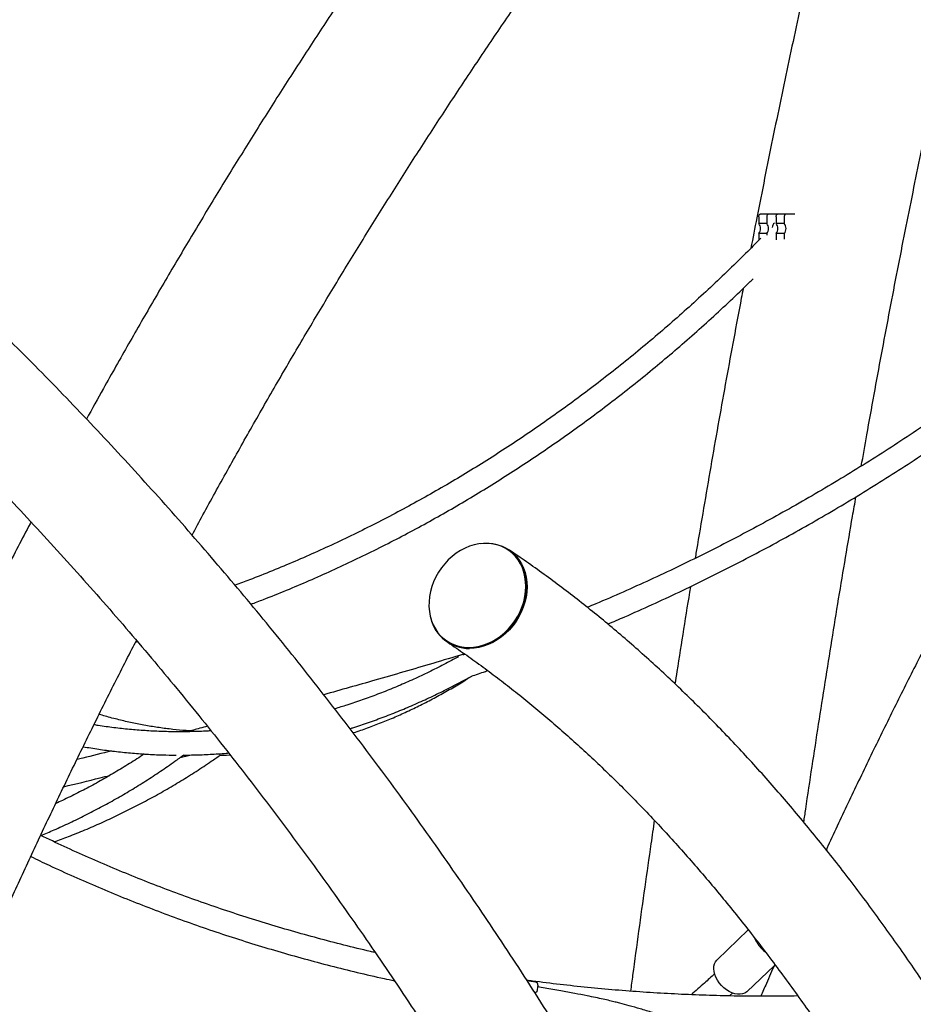
# Model space of a CAD drawing. Extents: x 0 to 2100, y 0 to 2970.
# Drawn here: x 1530 to 1591, y 2251 to 2318 of the extents above; entities that cross this region are included whole.
import ezdxf

# ---------------------------------------------------------------- set-up
doc = ezdxf.new("R2010")
doc.units = 0
doc.header["$LTSCALE"] = 100
doc.layers.get('0').update_dxf_attribs({"linetype": 'CONTINUOUS'})

msp = doc.modelspace()

# ---------------------------------------------------------------- linework, layer by layer
at = {"color": 7, "linetype": 'CONTINUOUS'}
for p, q in [((1581.001, 2305.144), (1581.557, 2305.144)), ((1581.557, 2305.144), (1582.194, 2305.144)), ((1582.194, 2305.144), (1582.751, 2305.144)), ((1582.751, 2305.144), (1583.361, 2305.144)), ((1580.879, 2304.944), (1580.879, 2304.491)), ((1581.436, 2304.491), (1580.879, 2304.491)), ((1581.436, 2304.944), (1581.436, 2304.491)), ((1582.073, 2304.944), (1582.073, 2304.491)), ((1582.629, 2304.491), (1582.073, 2304.491)), ((1582.629, 2304.944), (1582.629, 2304.491)), ((1581.436, 2303.798), (1580.879, 2303.798)), ((1580.879, 2303.798), (1580.879, 2303.344)), ((1581.436, 2303.798), (1581.436, 2303.691)), ((1582.629, 2303.798), (1582.073, 2303.798)), ((1582.073, 2303.798), (1582.073, 2303.361)), ((1582.629, 2303.798), (1582.629, 2303.417)), ((1563.734, 2282.096), (1563.687, 2282.128)), ((1563.808, 2282.095), (1563.756, 2282.129)), ((1538.164, 2275.804), (1538.291, 2275.839)), ((1559.501, 2275.88), (1559.548, 2275.849)), ((1559.526, 2275.816), (1559.568, 2275.788)), ((1560.714, 2274.996), (1560.604, 2274.958)), ((1541.209, 2267.89), (1541.886, 2268.066)), ((1580.167, 2256.078), (1578.022, 2254.037)), ((1580.091, 2251.864), (1581.934, 2253.618)), ((1564.991, 2252.621), (1565.588, 2252.513)), ((1565.729, 2252.285), (1565.671, 2251.837)), ((1578.868, 2251.556), (1579.094, 2251.764))]:
    msp.add_line(p, q, dxfattribs=at)
at = {"color": 7, "linetype": 'CONTINUOUS', "flags": 128}
for points in [[(1580.879, 2304.944), (1580.882, 2304.983), (1580.889, 2305.021), (1580.9, 2305.055), (1580.915, 2305.086), (1580.933, 2305.111), (1580.954, 2305.129), (1580.977, 2305.14), (1581.001, 2305.144)], [(1581.557, 2305.144), (1581.534, 2305.14), (1581.511, 2305.129), (1581.49, 2305.111), (1581.472, 2305.086), (1581.457, 2305.055), (1581.445, 2305.021), (1581.439, 2304.983), (1581.436, 2304.944)], [(1582.073, 2304.944), (1582.075, 2304.983), (1582.082, 2305.021), (1582.093, 2305.055), (1582.108, 2305.086), (1582.126, 2305.111), (1582.147, 2305.129), (1582.17, 2305.14), (1582.194, 2305.144)], [(1582.751, 2305.144), (1582.727, 2305.14), (1582.704, 2305.129), (1582.683, 2305.111), (1582.665, 2305.086), (1582.65, 2305.055), (1582.639, 2305.021), (1582.632, 2304.983), (1582.629, 2304.944)], [(1561.01, 2275.435), (1561.328, 2275.451), (1561.649, 2275.501), (1561.969, 2275.584), (1562.286, 2275.698), (1562.596, 2275.844), (1562.897, 2276.018), (1563.185, 2276.221), (1563.459, 2276.45), (1563.716, 2276.702), (1563.952, 2276.976), (1564.167, 2277.269), (1564.357, 2277.579), (1564.522, 2277.901), (1564.66, 2278.234), (1564.768, 2278.574), (1564.848, 2278.918), (1564.896, 2279.263), (1564.914, 2279.605), (1564.901, 2279.942), (1564.857, 2280.27), (1564.783, 2280.586), (1564.679, 2280.887), (1564.546, 2281.171), (1564.385, 2281.435), (1564.199, 2281.676), (1563.988, 2281.892), (1563.755, 2282.081), (1563.501, 2282.241), (1563.23, 2282.371), (1562.943, 2282.47), (1562.644, 2282.536), (1562.335, 2282.569), (1562.02, 2282.569), (1561.7, 2282.536), (1561.379, 2282.47), (1561.06, 2282.371), (1560.746, 2282.241), (1560.44, 2282.081), (1560.145, 2281.892), (1559.864, 2281.676), (1559.598, 2281.435), (1559.351, 2281.171), (1559.126, 2280.887), (1558.923, 2280.586), (1558.745, 2280.27), (1558.594, 2279.942), (1558.47, 2279.605), (1558.376, 2279.263), (1558.312, 2278.918), (1558.279, 2278.574), (1558.276, 2278.234), (1558.305, 2277.901), (1558.364, 2277.579), (1558.453, 2277.269), (1558.572, 2276.976), (1558.719, 2276.702), (1558.893, 2276.45), (1559.092, 2276.221), (1559.314, 2276.018), (1559.558, 2275.844), (1559.82, 2275.698), (1560.1, 2275.584), (1560.393, 2275.501), (1560.697, 2275.451), (1561.01, 2275.435)], [(1561.81, 2282.551), (1562.071, 2282.576), (1562.39, 2282.576), (1562.702, 2282.542), (1563.005, 2282.475), (1563.294, 2282.375), (1563.568, 2282.244), (1563.825, 2282.082), (1564.06, 2281.891), (1564.273, 2281.673), (1564.462, 2281.429), (1564.624, 2281.163), (1564.759, 2280.876), (1564.864, 2280.571), (1564.939, 2280.252), (1564.983, 2279.92), (1564.997, 2279.58), (1564.978, 2279.234), (1564.929, 2278.885), (1564.849, 2278.538), (1564.739, 2278.194), (1564.6, 2277.858), (1564.434, 2277.532), (1564.241, 2277.22), (1564.024, 2276.923), (1563.785, 2276.646), (1563.526, 2276.391), (1563.249, 2276.16), (1562.957, 2275.955), (1562.653, 2275.778), (1562.34, 2275.632), (1562.02, 2275.516), (1561.696, 2275.432), (1561.372, 2275.382), (1561.05, 2275.365), (1561.05, 2275.365)], [(1561.057, 2275.403), (1561.375, 2275.42), (1561.696, 2275.47), (1562.016, 2275.552), (1562.332, 2275.667), (1562.643, 2275.812), (1562.944, 2275.987), (1563.232, 2276.19), (1563.506, 2276.418), (1563.763, 2276.671), (1563.999, 2276.945), (1564.214, 2277.238), (1564.404, 2277.547), (1564.569, 2277.87), (1564.707, 2278.202), (1564.815, 2278.542), (1564.895, 2278.886), (1564.943, 2279.231), (1564.961, 2279.574), (1564.948, 2279.91), (1564.904, 2280.238), (1564.83, 2280.555), (1564.726, 2280.856), (1564.593, 2281.14), (1564.432, 2281.403), (1564.246, 2281.644), (1564.035, 2281.86), (1563.802, 2282.049), (1563.734, 2282.096)], [(1560.604, 2274.958), (1560.604, 2274.958), (1560.63, 2274.953)], [(1560.625, 2274.956), (1560.667, 2274.963), (1560.761, 2274.967)], [(1560.63, 2274.953), (1560.63, 2274.965), (1560.631, 2274.966)], [(1580.752, 2255.21), (1580.649, 2255.404), (1580.604, 2255.509)], [(1578.048, 2252.636), (1577.944, 2252.83), (1577.866, 2253.026), (1577.816, 2253.221), (1577.796, 2253.41), (1577.804, 2253.588), (1577.843, 2253.751), (1577.909, 2253.895), (1578.003, 2254.017), (1578.022, 2254.037)], [(1580.091, 2251.864), (1580.054, 2251.831), (1579.925, 2251.748), (1579.775, 2251.692), (1579.608, 2251.666), (1579.428, 2251.67), (1579.24, 2251.705), (1579.047, 2251.768), (1578.855, 2251.859), (1578.667, 2251.976), (1578.488, 2252.115), (1578.323, 2252.274), (1578.175, 2252.449), (1578.048, 2252.636)], [(1565.671, 2251.837), (1565.594, 2251.787), (1565.552, 2251.743)]]:
    msp.add_lwpolyline(points, dxfattribs=at)
at = {"color": 7, "linetype": 'CONTINUOUS'}
for centre, radius, start, end in [((1580.464, 2304.144), 0.541, 320.20274, 39.79726), ((1581.02, 2304.144), 0.541, 320.20274, 39.79726), ((1582.186, 2304.21), 0.383, 124.76123, 180.18101), ((1581.657, 2304.144), 0.541, 320.20274, 39.79726), ((1582.214, 2304.144), 0.541, 320.20274, 39.79726), ((1561.028, 2278.069), 2.703, 193.10614, 270.46899), ((1561.03, 2278.089), 2.686, 236.51063, 270.57024), ((1582.651, 2256.371), 2.225, 211.43857, 232.42996), ((1565.535, 2252.323), 0.198, 349.04335, 74.36275)]:
    msp.add_arc(centre, radius, start, end, dxfattribs=at)
for points, knots in [([(1640.907, 2414.859), (1640.226, 2414.339), (1638.641, 2413.13), (1636.172, 2411.201), (1633.499, 2409.078), (1630.844, 2406.929), (1628.206, 2404.754), (1625.587, 2402.555), (1622.985, 2400.331), (1620.402, 2398.082), (1617.838, 2395.809), (1615.292, 2393.511), (1612.765, 2391.189), (1610.257, 2388.843), (1607.769, 2386.474), (1605.3, 2384.081), (1602.85, 2381.664), (1600.421, 2379.224), (1598.012, 2376.761), (1595.623, 2374.276), (1593.254, 2371.767), (1590.906, 2369.237), (1588.579, 2366.684), (1586.273, 2364.108), (1583.988, 2361.512), (1581.725, 2358.893), (1579.483, 2356.253), (1577.263, 2353.592), (1575.065, 2350.909), (1572.889, 2348.206), (1570.735, 2345.483), (1568.603, 2342.739), (1566.494, 2339.974), (1564.408, 2337.19), (1562.345, 2334.386), (1560.304, 2331.563), (1558.287, 2328.72), (1556.294, 2325.858), (1554.324, 2322.977), (1552.377, 2320.078), (1550.455, 2317.16), (1548.556, 2314.224), (1546.682, 2311.27), (1544.832, 2308.298), (1543.006, 2305.309), (1541.205, 2302.302), (1539.429, 2299.279), (1537.678, 2296.238), (1536.133, 2293.509), (1535.183, 2291.786), (1534.798, 2291.089)], [0, 0, 0, 0, 0.0159019, 0.036978, 0.0580543, 0.0791309, 0.1002077, 0.1212849, 0.1423623, 0.16344, 0.1845179, 0.2055961, 0.2266746, 0.2477533, 0.2688323, 0.2899116, 0.3109911, 0.3320709, 0.3531509, 0.3742312, 0.3953118, 0.4163925, 0.4374736, 0.4585548, 0.4796364, 0.5007181, 0.5218001, 0.5428823, 0.5639648, 0.5850475, 0.6061304, 0.6272135, 0.6482968, 0.6693804, 0.6904642, 0.7115482, 0.7326324, 0.7537168, 0.7748014, 0.7958862, 0.8169712, 0.8380564, 0.8591418, 0.8802274, 0.9013131, 0.9223991, 0.9434852, 0.9645715, 0.985658, 1, 1, 1, 1]), ([(1542.033, 2283.137), (1542.281, 2283.599), (1543.077, 2285.077), (1544.448, 2287.557), (1546.144, 2290.576), (1547.867, 2293.577), (1549.614, 2296.562), (1551.385, 2299.53), (1553.182, 2302.481), (1555.002, 2305.414), (1556.847, 2308.33), (1558.716, 2311.227), (1560.609, 2314.107), (1562.525, 2316.968), (1564.465, 2319.811), (1566.429, 2322.634), (1568.416, 2325.439), (1570.426, 2328.224), (1572.459, 2330.99), (1574.515, 2333.736), (1576.594, 2336.463), (1578.695, 2339.169), (1580.818, 2341.854), (1582.964, 2344.519), (1585.131, 2347.164), (1587.321, 2349.787), (1589.532, 2352.389), (1591.764, 2354.97), (1594.018, 2357.529), (1596.293, 2360.066), (1598.589, 2362.581), (1600.905, 2365.074), (1603.242, 2367.544), (1605.6, 2369.992), (1607.978, 2372.417), (1610.375, 2374.818), (1612.793, 2377.197), (1615.23, 2379.552), (1617.686, 2381.884), (1620.162, 2384.192), (1622.657, 2386.475), (1625.17, 2388.735), (1627.703, 2390.97), (1630.253, 2393.181), (1632.822, 2395.367), (1635.409, 2397.529), (1638.014, 2399.665), (1640.636, 2401.776), (1643.276, 2403.86), (1645.402, 2405.514), (1646.653, 2406.464), (1647.012, 2406.737)], [0, 0, 0, 0, 0.00947, 0.030361, 0.051252, 0.072143, 0.093035, 0.113926, 0.134818, 0.15571, 0.176603, 0.197495, 0.218388, 0.23928, 0.260173, 0.281067, 0.30196, 0.322854, 0.343747, 0.364642, 0.385536, 0.40643, 0.427325, 0.44822, 0.469115, 0.490011, 0.510906, 0.531802, 0.552698, 0.573595, 0.594491, 0.615388, 0.636285, 0.657183, 0.67808, 0.698978, 0.719876, 0.740775, 0.761673, 0.782572, 0.803472, 0.824371, 0.845271, 0.866171, 0.887071, 0.907972, 0.928873, 0.949774, 0.970676, 0.991578, 1, 1, 1, 1]), ([(1612.04, 2089.144), (1612.04, 2089.663), (1612.037, 2091.162), (1612.013, 2093.642), (1611.957, 2096.584), (1611.874, 2099.525), (1611.763, 2102.465), (1611.625, 2105.403), (1611.46, 2108.34), (1611.267, 2111.274), (1611.047, 2114.206), (1610.799, 2117.135), (1610.524, 2120.06), (1610.222, 2122.982), (1609.892, 2125.9), (1609.536, 2128.814), (1609.152, 2131.723), (1608.741, 2134.628), (1608.302, 2137.527), (1607.837, 2140.42), (1607.345, 2143.308), (1606.826, 2146.189), (1606.28, 2149.064), (1605.707, 2151.932), (1605.108, 2154.792), (1604.481, 2157.645), (1603.829, 2160.491), (1603.149, 2163.328), (1602.443, 2166.156), (1601.711, 2168.975), (1600.953, 2171.786), (1600.168, 2174.586), (1599.357, 2177.377), (1598.521, 2180.158), (1597.658, 2182.928), (1596.77, 2185.687), (1595.855, 2188.436), (1594.916, 2191.172), (1593.95, 2193.897), (1592.959, 2196.61), (1591.943, 2199.311), (1590.902, 2201.998), (1589.836, 2204.673), (1588.745, 2207.334), (1587.629, 2209.982), (1586.489, 2212.616), (1585.323, 2215.236), (1584.134, 2217.841), (1582.92, 2220.431), (1581.682, 2223.006), (1580.42, 2225.565), (1579.135, 2228.109), (1577.825, 2230.637), (1576.492, 2233.148), (1575.136, 2235.643), (1573.757, 2238.12), (1572.354, 2240.581), (1570.928, 2243.024), (1569.48, 2245.45), (1568.009, 2247.857), (1566.516, 2250.246), (1565.001, 2252.616), (1563.463, 2254.968), (1561.904, 2257.3), (1560.323, 2259.613), (1558.72, 2261.906), (1557.096, 2264.179), (1555.451, 2266.432), (1553.785, 2268.665), (1552.098, 2270.877), (1550.391, 2273.067), (1548.663, 2275.237), (1546.916, 2277.385), (1545.148, 2279.511), (1543.36, 2281.615), (1541.553, 2283.697), (1539.727, 2285.757), (1537.881, 2287.794), (1536.017, 2289.808), (1534.133, 2291.798), (1532.232, 2293.766), (1530.312, 2295.709), (1528.374, 2297.629), (1526.418, 2299.525), (1524.445, 2301.396), (1522.454, 2303.243), (1520.446, 2305.065), (1518.421, 2306.862), (1516.38, 2308.634), (1514.322, 2310.38), (1512.248, 2312.101), (1510.158, 2313.797), (1508.052, 2315.466), (1505.931, 2317.109), (1503.795, 2318.726), (1501.643, 2320.316), (1499.477, 2321.879), (1497.297, 2323.416), (1495.102, 2324.926), (1492.894, 2326.408), (1490.671, 2327.863), (1488.942, 2328.967), (1487.954, 2329.586), (1487.714, 2329.737)], [0, 0, 0, 0, 0.005297, 0.015317, 0.025336, 0.035355, 0.045374, 0.055394, 0.065413, 0.075432, 0.085451, 0.095471, 0.10549, 0.115509, 0.125528, 0.135547, 0.145567, 0.155586, 0.165605, 0.175624, 0.185643, 0.195662, 0.205681, 0.2157, 0.225719, 0.235738, 0.245757, 0.255776, 0.265795, 0.275814, 0.285833, 0.295851, 0.30587, 0.315889, 0.325907, 0.335926, 0.345944, 0.355963, 0.365981, 0.375999, 0.386017, 0.396035, 0.406054, 0.416071, 0.426089, 0.436107, 0.446125, 0.456142, 0.46616, 0.476177, 0.486195, 0.496212, 0.506229, 0.516246, 0.526262, 0.536279, 0.546295, 0.556312, 0.566328, 0.576344, 0.58636, 0.596376, 0.606391, 0.616407, 0.626422, 0.636437, 0.646451, 0.656466, 0.66648, 0.676495, 0.686508, 0.696522, 0.706536, 0.716549, 0.726562, 0.736575, 0.746587, 0.756599, 0.766611, 0.776623, 0.786634, 0.796645, 0.806656, 0.816666, 0.826677, 0.836686, 0.846696, 0.856705, 0.866714, 0.876723, 0.886731, 0.896739, 0.906746, 0.916753, 0.92676, 0.936766, 0.946772, 0.956778, 0.966783, 0.976788, 0.986793, 0.996797, 1, 1, 1, 1]), ([(1586.099, 2329.712), (1586.017, 2329.364), (1585.734, 2328.17), (1585.258, 2326.107), (1584.67, 2323.523), (1584.089, 2320.918), (1583.515, 2318.293), (1582.948, 2315.649), (1582.387, 2312.986), (1581.833, 2310.303), (1581.286, 2307.601), (1580.788, 2305.1), (1580.476, 2303.491), (1580.341, 2302.797)], [0, 0, 0, 0, 0.04036, 0.138741, 0.237109, 0.335464, 0.433806, 0.532136, 0.630455, 0.728761, 0.827057, 0.925342, 1, 1, 1, 1]), ([(1587.912, 2287.863), (1588.038, 2288.576), (1588.327, 2290.217), (1588.789, 2292.765), (1589.296, 2295.51), (1589.809, 2298.236), (1590.328, 2300.943), (1590.855, 2303.632), (1591.388, 2306.3), (1591.927, 2308.95), (1592.473, 2311.58), (1593.025, 2314.189), (1593.583, 2316.779), (1594.148, 2319.348), (1594.719, 2321.895), (1595.22, 2324.096), (1595.533, 2325.438), (1595.652, 2325.946)], [0, 0, 0, 0, 0.0535, 0.123095, 0.192684, 0.262267, 0.331843, 0.401412, 0.470974, 0.540528, 0.610076, 0.679615, 0.749146, 0.818669, 0.888183, 0.957689, 1, 1, 1, 1]), ([(1483.686, 2323.292), (1484.069, 2323.052), (1485.187, 2322.35), (1487.03, 2321.166), (1489.209, 2319.731), (1491.374, 2318.269), (1493.525, 2316.78), (1495.662, 2315.264), (1497.785, 2313.721), (1499.893, 2312.152), (1501.986, 2310.556), (1504.064, 2308.934), (1506.126, 2307.285), (1508.173, 2305.611), (1510.204, 2303.912), (1512.219, 2302.187), (1514.217, 2300.436), (1516.199, 2298.661), (1518.164, 2296.861), (1520.112, 2295.036), (1522.042, 2293.187), (1523.955, 2291.314), (1525.85, 2289.416), (1527.728, 2287.495), (1529.587, 2285.551), (1531.427, 2283.583), (1533.249, 2281.592), (1535.053, 2279.579), (1536.837, 2277.542), (1538.601, 2275.484), (1540.347, 2273.403), (1542.072, 2271.301), (1543.778, 2269.177), (1545.464, 2267.032), (1547.129, 2264.865), (1548.774, 2262.678), (1550.398, 2260.471), (1552.001, 2258.242), (1553.583, 2255.994), (1555.144, 2253.727), (1556.684, 2251.439), (1558.201, 2249.133), (1559.697, 2246.807), (1561.171, 2244.463), (1562.623, 2242.1), (1564.053, 2239.72), (1565.46, 2237.321), (1566.844, 2234.905), (1568.206, 2232.471), (1569.544, 2230.021), (1570.86, 2227.554), (1572.152, 2225.07), (1573.42, 2222.571), (1574.665, 2220.055), (1575.887, 2217.524), (1577.084, 2214.978), (1578.257, 2212.417), (1579.406, 2209.841), (1580.531, 2207.251), (1581.631, 2204.647), (1582.707, 2202.03), (1583.758, 2199.398), (1584.784, 2196.754), (1585.786, 2194.097), (1586.762, 2191.428), (1587.713, 2188.746), (1588.638, 2186.053), (1589.538, 2183.348), (1590.413, 2180.632), (1591.262, 2177.905), (1592.085, 2175.168), (1592.883, 2172.421), (1593.654, 2169.663), (1594.4, 2166.896), (1595.119, 2164.12), (1595.813, 2161.335), (1596.479, 2158.541), (1597.12, 2155.739), (1597.734, 2152.929), (1598.322, 2150.112), (1598.883, 2147.287), (1599.417, 2144.456), (1599.925, 2141.618), (1600.406, 2138.774), (1600.86, 2135.924), (1601.288, 2133.068), (1601.688, 2130.207), (1602.061, 2127.341), (1602.408, 2124.471), (1602.727, 2121.596), (1603.019, 2118.718), (1603.284, 2115.836), (1603.522, 2112.951), (1603.733, 2110.063), (1603.916, 2107.173), (1604.072, 2104.28), (1604.201, 2101.386), (1604.303, 2098.49), (1604.377, 2095.593), (1604.424, 2092.747), (1604.439, 2090.597), (1604.44, 2089.413), (1604.44, 2089.144)], [0, 0, 0, 0, 0.005296, 0.015434, 0.025573, 0.035711, 0.045849, 0.055986, 0.066123, 0.076259, 0.086395, 0.096531, 0.106666, 0.116801, 0.126935, 0.13707, 0.147203, 0.157337, 0.16747, 0.177602, 0.187735, 0.197867, 0.207998, 0.218129, 0.22826, 0.238391, 0.248521, 0.258652, 0.268781, 0.278911, 0.28904, 0.299169, 0.309297, 0.319426, 0.329554, 0.339682, 0.34981, 0.359937, 0.370064, 0.380191, 0.390318, 0.400444, 0.410571, 0.420697, 0.430823, 0.440949, 0.451074, 0.4612, 0.471325, 0.48145, 0.491575, 0.5017, 0.511825, 0.521949, 0.532074, 0.542198, 0.552322, 0.562446, 0.57257, 0.582694, 0.592817, 0.602941, 0.613065, 0.623188, 0.633311, 0.643435, 0.653558, 0.663681, 0.673804, 0.683927, 0.69405, 0.704172, 0.714295, 0.724418, 0.734541, 0.744663, 0.754786, 0.764908, 0.775031, 0.785153, 0.795275, 0.805398, 0.81552, 0.825642, 0.835764, 0.845887, 0.856009, 0.866131, 0.876253, 0.886375, 0.896497, 0.906619, 0.916741, 0.926863, 0.936985, 0.947107, 0.957229, 0.967351, 0.977473, 0.987595, 0.997184, 1, 1, 1, 1]), ([(1608.726, 2304.539), (1608.609, 2304.353), (1607.887, 2303.204), (1606.585, 2301.077), (1604.821, 2298.157), (1603.083, 2295.218), (1601.369, 2292.262), (1599.68, 2289.289), (1598.016, 2286.301), (1596.378, 2283.296), (1594.764, 2280.275), (1593.176, 2277.238), (1591.613, 2274.186), (1590.076, 2271.118), (1588.564, 2268.036), (1587.081, 2264.938), (1586.063, 2262.783), (1585.547, 2261.657), (1585.509, 2261.573)], [0, 0, 0, 0, 0.01358, 0.08363, 0.153681, 0.223733, 0.293785, 0.363838, 0.433892, 0.503946, 0.574001, 0.644057, 0.714113, 0.78417, 0.854227, 0.924285, 0.994343, 1, 1, 1, 1]), ([(1581.02, 2303.488), (1580.776, 2303.239), (1580.116, 2302.563), (1579.021, 2301.488), (1577.736, 2300.262), (1576.434, 2299.061), (1575.117, 2297.885), (1573.784, 2296.735), (1572.436, 2295.61), (1571.073, 2294.511), (1569.695, 2293.439), (1568.303, 2292.393), (1566.898, 2291.375), (1565.479, 2290.383), (1564.047, 2289.419), (1562.602, 2288.482), (1561.145, 2287.573), (1559.676, 2286.693), (1558.195, 2285.84), (1556.703, 2285.017), (1555.201, 2284.222), (1553.688, 2283.456), (1552.164, 2282.719), (1550.631, 2282.011), (1549.089, 2281.333), (1547.538, 2280.686), (1546.169, 2280.14), (1545.314, 2279.822), (1544.982, 2279.698)], [0, 0, 0, 0, 0.023198, 0.062834, 0.102471, 0.142108, 0.181747, 0.221387, 0.261029, 0.300671, 0.340315, 0.379961, 0.419607, 0.459255, 0.498905, 0.538556, 0.578208, 0.617862, 0.657517, 0.697174, 0.736833, 0.776493, 0.816155, 0.855818, 0.895483, 0.935149, 0.974817, 1, 1, 1, 1]), ([(1607.7, 2302.882), (1607.595, 2302.785), (1606.989, 2302.223), (1605.862, 2301.219), (1604.318, 2299.873), (1602.753, 2298.553), (1601.168, 2297.256), (1599.563, 2295.985), (1597.94, 2294.738), (1596.298, 2293.517), (1594.638, 2292.321), (1592.96, 2291.152), (1591.265, 2290.008), (1589.552, 2288.891), (1587.823, 2287.801), (1586.078, 2286.738), (1584.317, 2285.701), (1582.541, 2284.693), (1580.749, 2283.712), (1578.943, 2282.758), (1577.123, 2281.833), (1575.289, 2280.937), (1573.442, 2280.068), (1571.582, 2279.231), (1570.144, 2278.603), (1569.322, 2278.264), (1569.129, 2278.184)], [0, 0, 0, 0, 0.009307, 0.053717, 0.098128, 0.142538, 0.186949, 0.23136, 0.275771, 0.320182, 0.364593, 0.409005, 0.453416, 0.497827, 0.542239, 0.58665, 0.631062, 0.675474, 0.719886, 0.764298, 0.80871, 0.853122, 0.897534, 0.941946, 0.986359, 1, 1, 1, 1]), ([(1546.068, 2278.397), (1546.357, 2278.507), (1547.174, 2278.815), (1548.509, 2279.355), (1550.073, 2280.015), (1551.627, 2280.706), (1553.172, 2281.426), (1554.707, 2282.176), (1556.233, 2282.955), (1557.747, 2283.763), (1559.251, 2284.599), (1560.743, 2285.464), (1562.224, 2286.358), (1563.692, 2287.28), (1565.148, 2288.229), (1566.591, 2289.206), (1568.021, 2290.211), (1569.438, 2291.242), (1570.84, 2292.301), (1572.229, 2293.386), (1573.602, 2294.498), (1574.961, 2295.635), (1576.304, 2296.798), (1577.632, 2297.987), (1578.943, 2299.202), (1579.897, 2300.107), (1580.409, 2300.615), (1580.496, 2300.701)], [0, 0, 0, 0, 0.023122, 0.065206, 0.107292, 0.149379, 0.191468, 0.233558, 0.27565, 0.317744, 0.359839, 0.401935, 0.444033, 0.486133, 0.528234, 0.570337, 0.612441, 0.654547, 0.696654, 0.738763, 0.780873, 0.822985, 0.865097, 0.907211, 0.949327, 0.991443, 1, 1, 1, 1]), ([(1579.812, 2300.038), (1579.77, 2299.819), (1579.553, 2298.682), (1579.166, 2296.609), (1578.653, 2293.817), (1578.148, 2291.006), (1577.649, 2288.179), (1577.158, 2285.333), (1576.783, 2283.122), (1576.573, 2281.853), (1576.522, 2281.545)], [0, 0, 0, 0, 0.036304, 0.188801, 0.341282, 0.49375, 0.646204, 0.798645, 0.951073, 1, 1, 1, 1]), ([(1570.533, 2277.04), (1570.92, 2277.204), (1571.936, 2277.636), (1573.568, 2278.368), (1575.431, 2279.231), (1577.28, 2280.125), (1579.115, 2281.047), (1580.936, 2281.997), (1582.743, 2282.975), (1584.535, 2283.981), (1586.312, 2285.015), (1588.073, 2286.075), (1589.818, 2287.163), (1591.547, 2288.278), (1593.259, 2289.419), (1594.953, 2290.586), (1596.63, 2291.78), (1598.288, 2292.999), (1599.929, 2294.243), (1601.55, 2295.512), (1603.151, 2296.809), (1604.266, 2297.73), (1604.842, 2298.225), (1604.897, 2298.272)], [0, 0, 0, 0, 0.031134, 0.081844, 0.132554, 0.183264, 0.233975, 0.284685, 0.335395, 0.386106, 0.436817, 0.487528, 0.538238, 0.588949, 0.63966, 0.690372, 0.741083, 0.791794, 0.842506, 0.893217, 0.943929, 0.994641, 1, 1, 1, 1]), ([(1583.972, 2263.461), (1584.016, 2263.759), (1584.203, 2265.035), (1584.54, 2267.273), (1584.984, 2270.174), (1585.435, 2273.057), (1585.893, 2275.924), (1586.359, 2278.775), (1586.831, 2281.607), (1587.226, 2283.937), (1587.467, 2285.316), (1587.545, 2285.763)], [0, 0, 0, 0, 0.039223, 0.167705, 0.296179, 0.424644, 0.5531, 0.681546, 0.809983, 0.93841, 1, 1, 1, 1]), ([(1530.994, 2284.039), (1530.972, 2283.996), (1530.399, 2282.919), (1529.299, 2280.792), (1527.697, 2277.658), (1526.124, 2274.506), (1524.576, 2271.34), (1523.054, 2268.16), (1521.559, 2264.965), (1520.089, 2261.756), (1518.646, 2258.533), (1517.23, 2255.296), (1515.84, 2252.046), (1514.476, 2248.783), (1513.14, 2245.508), (1511.83, 2242.219), (1510.548, 2238.918), (1509.292, 2235.606), (1508.064, 2232.281), (1506.863, 2228.945), (1505.689, 2225.597), (1504.543, 2222.238), (1503.425, 2218.869), (1502.334, 2215.489), (1501.271, 2212.099), (1500.236, 2208.699), (1499.228, 2205.289), (1498.249, 2201.87), (1497.298, 2198.441), (1496.375, 2195.004), (1495.48, 2191.558), (1494.613, 2188.104), (1493.775, 2184.641), (1492.965, 2181.171), (1492.184, 2177.693), (1491.431, 2174.207), (1490.707, 2170.715), (1490.012, 2167.216), (1489.345, 2163.711), (1488.707, 2160.199), (1488.098, 2156.681), (1487.517, 2153.158), (1486.966, 2149.629), (1486.444, 2146.095), (1485.95, 2142.557), (1485.486, 2139.013), (1485.05, 2135.466), (1484.644, 2131.914), (1484.267, 2128.359), (1483.919, 2124.8), (1483.6, 2121.239), (1483.311, 2117.674), (1483.051, 2114.106), (1482.819, 2110.537), (1482.618, 2106.965), (1482.445, 2103.391), (1482.302, 2099.816), (1482.188, 2096.24), (1482.104, 2092.663), (1482.049, 2089.085), (1482.028, 2086.245), (1482.026, 2084.598), (1482.025, 2084.144)], [0, 0, 0, 0, 0.000701, 0.017815, 0.03493, 0.052045, 0.069159, 0.086275, 0.10339, 0.120505, 0.13762, 0.154736, 0.171851, 0.188967, 0.206083, 0.223199, 0.240315, 0.257431, 0.274547, 0.291663, 0.30878, 0.325896, 0.343013, 0.360129, 0.377246, 0.394363, 0.41148, 0.428597, 0.445714, 0.462831, 0.479948, 0.497065, 0.514182, 0.5313, 0.548417, 0.565535, 0.582652, 0.59977, 0.616887, 0.634005, 0.651123, 0.66824, 0.685358, 0.702476, 0.719594, 0.736712, 0.75383, 0.770948, 0.788066, 0.805184, 0.822302, 0.83942, 0.856538, 0.873656, 0.890774, 0.907892, 0.92501, 0.942129, 0.959247, 0.976365, 0.993483, 1, 1, 1, 1]), ([(1613.367, 2209.891), (1613.226, 2210.277), (1612.834, 2211.345), (1612.177, 2213.075), (1611.397, 2215.083), (1610.605, 2217.072), (1609.8, 2219.041), (1608.983, 2220.989), (1608.153, 2222.918), (1607.311, 2224.826), (1606.457, 2226.714), (1605.591, 2228.58), (1604.713, 2230.425), (1603.824, 2232.248), (1602.922, 2234.05), (1602.009, 2235.829), (1601.085, 2237.585), (1600.149, 2239.319), (1599.202, 2241.029), (1598.244, 2242.717), (1597.276, 2244.38), (1596.296, 2246.02), (1595.306, 2247.635), (1594.305, 2249.227), (1593.294, 2250.793), (1592.272, 2252.334), (1591.241, 2253.851), (1590.199, 2255.341), (1589.148, 2256.807), (1588.087, 2258.246), (1587.017, 2259.659), (1585.937, 2261.045), (1584.848, 2262.405), (1583.75, 2263.737), (1582.643, 2265.043), (1581.527, 2266.321), (1580.403, 2267.572), (1579.271, 2268.794), (1578.13, 2269.989), (1576.981, 2271.155), (1575.825, 2272.293), (1574.661, 2273.402), (1573.489, 2274.481), (1572.311, 2275.532), (1571.125, 2276.554), (1569.932, 2277.546), (1568.733, 2278.508), (1567.528, 2279.44), (1566.316, 2280.342), (1565.12, 2281.198), (1564.283, 2281.775), (1563.852, 2282.065), (1563.808, 2282.095)], [0, 0, 0, 0, 0.011599, 0.032153, 0.05271, 0.073269, 0.093831, 0.114394, 0.134961, 0.155529, 0.176101, 0.196674, 0.21725, 0.237829, 0.258409, 0.278993, 0.299578, 0.320165, 0.340755, 0.361347, 0.38194, 0.402536, 0.423132, 0.443731, 0.464331, 0.484931, 0.505533, 0.526135, 0.546737, 0.567339, 0.58794, 0.60854, 0.629139, 0.649736, 0.670331, 0.690922, 0.711509, 0.732093, 0.752671, 0.773243, 0.793809, 0.814367, 0.834917, 0.855458, 0.875988, 0.896507, 0.917014, 0.937508, 0.957987, 0.978451, 0.997803, 1, 1, 1, 1]), ([(1576.201, 2279.61), (1576.2, 2279.604), (1576.04, 2278.638), (1575.728, 2276.697), (1575.374, 2274.482), (1575.179, 2273.225), (1575.135, 2272.944)], [0, 0, 0, 0, 0.002865, 0.438759, 0.87462, 1, 1, 1, 1]), ([(1492.185, 2084.144), (1492.186, 2084.761), (1492.189, 2086.554), (1492.215, 2089.524), (1492.274, 2093.054), (1492.362, 2096.583), (1492.48, 2100.111), (1492.627, 2103.639), (1492.803, 2107.164), (1493.008, 2110.688), (1493.242, 2114.209), (1493.506, 2117.729), (1493.799, 2121.245), (1494.121, 2124.759), (1494.472, 2128.269), (1494.852, 2131.776), (1495.261, 2135.279), (1495.699, 2138.777), (1496.166, 2142.272), (1496.662, 2145.762), (1497.186, 2149.247), (1497.74, 2152.726), (1498.322, 2156.201), (1498.934, 2159.669), (1499.573, 2163.132), (1500.242, 2166.588), (1500.939, 2170.037), (1501.665, 2173.48), (1502.419, 2176.915), (1503.202, 2180.343), (1504.013, 2183.764), (1504.852, 2187.176), (1505.719, 2190.581), (1506.615, 2193.976), (1507.539, 2197.363), (1508.49, 2200.741), (1509.47, 2204.11), (1510.478, 2207.469), (1511.513, 2210.818), (1512.576, 2214.157), (1513.667, 2217.485), (1514.785, 2220.803), (1515.93, 2224.11), (1517.103, 2227.406), (1518.304, 2230.691), (1519.531, 2233.963), (1520.785, 2237.224), (1522.067, 2240.472), (1523.375, 2243.708), (1524.71, 2246.932), (1526.072, 2250.142), (1527.46, 2253.339), (1528.874, 2256.522), (1530.315, 2259.692), (1531.782, 2262.847), (1533.275, 2265.989), (1534.794, 2269.116), (1536.341, 2272.227), (1537.484, 2274.494), (1538.12, 2275.719), (1538.223, 2275.918)], [0, 0, 0, 0, 0.009232, 0.026862, 0.044493, 0.062123, 0.079753, 0.097384, 0.115014, 0.132645, 0.150275, 0.167905, 0.185536, 0.203166, 0.220797, 0.238427, 0.256058, 0.273688, 0.291319, 0.308949, 0.32658, 0.344211, 0.361841, 0.379472, 0.397103, 0.414734, 0.432364, 0.449995, 0.467626, 0.485257, 0.502888, 0.52052, 0.538151, 0.555782, 0.573413, 0.591045, 0.608676, 0.626308, 0.643939, 0.661571, 0.679203, 0.696834, 0.714466, 0.732098, 0.74973, 0.767362, 0.784995, 0.802627, 0.82026, 0.837892, 0.855525, 0.873157, 0.89079, 0.908423, 0.926056, 0.94369, 0.961323, 0.978956, 0.99659, 1, 1, 1, 1]), ([(1559.568, 2275.788), (1559.764, 2275.655), (1560.336, 2275.268), (1561.282, 2274.603), (1562.403, 2273.784), (1563.52, 2272.935), (1564.632, 2272.058), (1565.739, 2271.152), (1566.841, 2270.217), (1567.938, 2269.253), (1569.029, 2268.261), (1570.115, 2267.24), (1571.194, 2266.191), (1572.268, 2265.114), (1573.336, 2264.009), (1574.397, 2262.876), (1575.452, 2261.715), (1576.501, 2260.527), (1577.542, 2259.311), (1578.577, 2258.068), (1579.605, 2256.798), (1580.625, 2255.501), (1581.638, 2254.177), (1582.643, 2252.827), (1583.64, 2251.45), (1584.63, 2250.048), (1585.611, 2248.619), (1586.584, 2247.165), (1587.548, 2245.685), (1588.504, 2244.179), (1589.451, 2242.649), (1590.388, 2241.094), (1591.317, 2239.514), (1592.236, 2237.91), (1593.146, 2236.282), (1594.046, 2234.63), (1594.936, 2232.955), (1595.816, 2231.256), (1596.686, 2229.534), (1597.546, 2227.789), (1598.395, 2226.021), (1599.233, 2224.232), (1600.061, 2222.42), (1600.877, 2220.587), (1601.683, 2218.732), (1602.477, 2216.857), (1603.26, 2214.96), (1604.031, 2213.043), (1604.791, 2211.106), (1605.539, 2209.149), (1606.275, 2207.173), (1606.999, 2205.177), (1607.71, 2203.162), (1608.409, 2201.129), (1609.096, 2199.078), (1609.77, 2197.008), (1610.432, 2194.922), (1611.08, 2192.817), (1611.716, 2190.696), (1612.339, 2188.559), (1612.948, 2186.405), (1613.544, 2184.236), (1614.127, 2182.05), (1614.696, 2179.85), (1615.252, 2177.635), (1615.794, 2175.406), (1616.321, 2173.162), (1616.688, 2171.567), (1616.875, 2170.716), (1616.896, 2170.623)], [0, 0, 0, 0, 0.007979, 0.023301, 0.038612, 0.05391, 0.069196, 0.084471, 0.099736, 0.114992, 0.13024, 0.145481, 0.160715, 0.175943, 0.191166, 0.206385, 0.221599, 0.236811, 0.252019, 0.267226, 0.28243, 0.297633, 0.312836, 0.328037, 0.343238, 0.358439, 0.37364, 0.388841, 0.404042, 0.419245, 0.434448, 0.449653, 0.464858, 0.480065, 0.495273, 0.510483, 0.525695, 0.540908, 0.556122, 0.571339, 0.586557, 0.601777, 0.616999, 0.632223, 0.647448, 0.662676, 0.677905, 0.693136, 0.708369, 0.723604, 0.738841, 0.754079, 0.769319, 0.784561, 0.799805, 0.81505, 0.830297, 0.845546, 0.860796, 0.876048, 0.891301, 0.906556, 0.921812, 0.93707, 0.952328, 0.967589, 0.98285, 0.998113, 1, 1, 1, 1]), ([(1560.631, 2274.966), (1559.935, 2274.759), (1557.915, 2274.157), (1554.727, 2273.228), (1552.23, 2272.526), (1551.063, 2272.197)], [0, 0, 0, 0, 0.218817, 0.634877, 1, 1, 1, 1]), ([(1560.288, 2274.799), (1560.171, 2274.734), (1559.711, 2274.482), (1558.907, 2274.064), (1557.874, 2273.557), (1556.836, 2273.08), (1555.795, 2272.634), (1554.75, 2272.219), (1553.702, 2271.835), (1552.724, 2271.503), (1552.094, 2271.314), (1551.816, 2271.231)], [0, 0, 0, 0, 0.042152, 0.164955, 0.287788, 0.410667, 0.533594, 0.656569, 0.779593, 0.902667, 1, 1, 1, 1]), ([(1552.856, 2269.875), (1552.922, 2269.895), (1553.348, 2270.024), (1554.131, 2270.291), (1555.204, 2270.679), (1556.274, 2271.101), (1557.34, 2271.553), (1558.402, 2272.036), (1559.46, 2272.551), (1560.394, 2273.032), (1560.975, 2273.351), (1561.206, 2273.477)], [0, 0, 0, 0, 0.023421, 0.150738, 0.278099, 0.405506, 0.532961, 0.660463, 0.788012, 0.915608, 1, 1, 1, 1]), ([(1553.078, 2269.584), (1553.094, 2269.589), (1553.425, 2269.693), (1554.07, 2269.924), (1555.011, 2270.28), (1555.949, 2270.67), (1556.884, 2271.091), (1557.816, 2271.543), (1558.745, 2272.026), (1559.67, 2272.54), (1560.491, 2273.023), (1561.001, 2273.344), (1561.207, 2273.473)], [0, 0, 0, 0, 0.005855, 0.120225, 0.234664, 0.349175, 0.463757, 0.578412, 0.693137, 0.807932, 0.922793, 1, 1, 1, 1]), ([(1561.184, 2273.465), (1561.504, 2273.573), (1561.878, 2273.7), (1562.249, 2273.833), (1562.303, 2273.852)], [0, 0, 0, 0, 0.855366, 1, 1, 1, 1]), ([(1541.896, 2269.72), (1541.808, 2269.725), (1541.411, 2269.747), (1540.706, 2269.819), (1539.779, 2269.935), (1538.853, 2270.085), (1537.928, 2270.266), (1537.005, 2270.479), (1536.25, 2270.675), (1535.803, 2270.811), (1535.663, 2270.853)], [0, 0, 0, 0, 0.041983, 0.190476, 0.338933, 0.48734, 0.635685, 0.783956, 0.932144, 1, 1, 1, 1]), ([(1543.333, 2269.723), (1543.251, 2269.718), (1542.812, 2269.687), (1542.016, 2269.663), (1540.947, 2269.652), (1539.878, 2269.675), (1538.809, 2269.729), (1537.74, 2269.814), (1536.672, 2269.933), (1535.861, 2270.041), (1535.407, 2270.12), (1535.307, 2270.137)], [0, 0, 0, 0, 0.0308328, 0.1639452, 0.2970713, 0.4302044, 0.563336, 0.6964587, 0.8295658, 0.9626512, 1, 1, 1, 1]), ([(1543.086, 2270.032), (1542.915, 2269.986), (1542.445, 2269.86), (1541.975, 2269.74), (1541.675, 2269.663)], [0, 0, 0, 0, 0.363661, 1, 1, 1, 1]), ([(1534.567, 2268.636), (1534.922, 2268.577), (1535.639, 2268.456), (1536.721, 2268.315), (1537.813, 2268.201), (1538.905, 2268.12), (1539.95, 2268.07), (1540.631, 2268.062), (1540.948, 2268.059)], [0, 0, 0, 0, 0.1671839, 0.3382695, 0.5093191, 0.6803392, 0.8513368, 1, 1, 1, 1]), ([(1531.663, 2262.551), (1531.968, 2262.678), (1532.633, 2262.954), (1533.649, 2263.417), (1534.713, 2263.933), (1535.767, 2264.478), (1536.809, 2265.052), (1537.84, 2265.654), (1538.858, 2266.284), (1539.864, 2266.943), (1540.735, 2267.543), (1541.267, 2267.931), (1541.472, 2268.081)], [0, 0, 0, 0, 0.088764, 0.194313, 0.299874, 0.405445, 0.511027, 0.61662, 0.722224, 0.827838, 0.933464, 1, 1, 1, 1]), ([(1532.587, 2262.116), (1532.911, 2262.235), (1533.617, 2262.495), (1534.693, 2262.931), (1535.816, 2263.417), (1536.929, 2263.933), (1538.031, 2264.478), (1539.121, 2265.052), (1540.199, 2265.654), (1541.265, 2266.284), (1542.317, 2266.943), (1543.219, 2267.536), (1543.765, 2267.918), (1543.971, 2268.061)], [0, 0, 0, 0, 0.0814, 0.177031, 0.272667, 0.36831, 0.463958, 0.559612, 0.655273, 0.750941, 0.846614, 0.942294, 1, 1, 1, 1]), ([(1538.755, 2268.136), (1538.586, 2268.023), (1538.09, 2267.691), (1537.254, 2267.171), (1536.246, 2266.572), (1535.226, 2266.003), (1534.194, 2265.464), (1533.349, 2265.044), (1532.844, 2264.815), (1532.69, 2264.745)], [0, 0, 0, 0, 0.086463, 0.254371, 0.422298, 0.590244, 0.758209, 0.926193, 1, 1, 1, 1]), ([(1536.514, 2268.347), (1535.856, 2268.18), (1535.066, 2267.98), (1534.273, 2267.789), (1534.14, 2267.756)], [0, 0, 0, 0, 0.831721, 1, 1, 1, 1]), ([(1541.445, 2268.061), (1541.691, 2268.063), (1542.301, 2268.067), (1543.276, 2268.112), (1544.06, 2268.16), (1544.479, 2268.202), (1544.534, 2268.207)], [0, 0, 0, 0, 0.239046, 0.592636, 0.946236, 1, 1, 1, 1]), ([(1543.913, 2268.061), (1544.131, 2268.06), (1544.373, 2268.06), (1544.615, 2268.071), (1544.64, 2268.072)], [0, 0, 0, 0, 0.8987238, 1, 1, 1, 1]), ([(1533.234, 2265.891), (1534.068, 2266.091), (1535.122, 2266.345), (1536.174, 2266.611), (1536.394, 2266.666)], [0, 0, 0, 0, 0.790433, 1, 1, 1, 1]), ([(1573.723, 2263.59), (1573.645, 2263.056), (1573.422, 2261.532), (1573.063, 2259.002), (1572.645, 2255.999), (1572.32, 2253.625), (1572.138, 2252.248), (1572.089, 2251.881)], [0, 0, 0, 0, 0.138182, 0.394466, 0.650733, 0.906986, 1, 1, 1, 1]), ([(1554.586, 2254.528), (1554.479, 2254.552), (1553.763, 2254.713), (1552.447, 2255.038), (1550.641, 2255.506), (1548.847, 2256.006), (1547.064, 2256.534), (1545.294, 2257.091), (1543.536, 2257.677), (1541.79, 2258.291), (1540.058, 2258.934), (1538.338, 2259.606), (1536.632, 2260.306), (1534.941, 2261.035), (1533.279, 2261.782), (1532.189, 2262.301), (1531.652, 2262.556)], [0, 0, 0, 0, 0.013394, 0.089448, 0.165505, 0.241564, 0.317626, 0.39369, 0.469756, 0.545825, 0.621895, 0.697968, 0.774042, 0.850118, 0.926195, 1, 1, 1, 1]), ([(1530.979, 2261.108), (1531.398, 2260.907), (1532.373, 2260.439), (1533.923, 2259.736), (1535.623, 2258.995), (1537.339, 2258.284), (1539.068, 2257.6), (1540.81, 2256.945), (1542.566, 2256.319), (1544.334, 2255.721), (1546.114, 2255.152), (1547.907, 2254.612), (1549.712, 2254.101), (1551.527, 2253.619), (1553.355, 2253.168), (1554.812, 2252.827), (1555.663, 2252.648), (1555.898, 2252.598)], [0, 0, 0, 0, 0.0532506, 0.1239945, 0.1947393, 0.2654853, 0.3362326, 0.4069812, 0.4777313, 0.548483, 0.6192364, 0.6899916, 0.7607487, 0.8315078, 0.9022689, 0.9730321, 1, 1, 1, 1]), ([(1581.977, 2253.716), (1581.785, 2253.28), (1581.465, 2252.555), (1581.154, 2251.825), (1581.03, 2251.533)], [0, 0, 0, 0, 0.6005045, 1, 1, 1, 1]), ([(1583.561, 2251.553), (1583.239, 2251.547), (1582.267, 2251.528), (1580.653, 2251.528), (1578.719, 2251.553), (1576.791, 2251.609), (1574.87, 2251.695), (1572.956, 2251.81), (1571.048, 2251.955), (1569.148, 2252.13), (1567.257, 2252.336), (1565.87, 2252.503), (1565.116, 2252.61), (1564.987, 2252.628)], [0, 0, 0, 0, 0.051289, 0.154321, 0.257356, 0.360395, 0.463437, 0.566483, 0.669533, 0.772586, 0.875642, 0.978703, 1, 1, 1, 1]), ([(1577.858, 2253.072), (1577.627, 2252.86), (1577.096, 2252.372), (1576.558, 2251.903), (1576.253, 2251.638)], [0, 0, 0, 0, 0.4339274, 1, 1, 1, 1]), ([(1588.956, 2243.442), (1588.46, 2243.711), (1587.404, 2244.285), (1585.767, 2245.149), (1584.44, 2245.83), (1583.489, 2246.305), (1582.944, 2246.573), (1582.434, 2246.821), (1581.986, 2247.036), (1581.621, 2247.209), (1581.336, 2247.342), (1581.114, 2247.446), (1580.901, 2247.544), (1580.656, 2247.657), (1580.349, 2247.797), (1579.899, 2247.998), (1579.317, 2248.255), (1578.611, 2248.558), (1577.85, 2248.874), (1577.034, 2249.201), (1576.161, 2249.535), (1575.279, 2249.856), (1574.424, 2250.15), (1573.588, 2250.42), (1572.788, 2250.664), (1572.035, 2250.878), (1571.463, 2251.03), (1571.016, 2251.143), (1570.639, 2251.235), (1570.193, 2251.338), (1569.677, 2251.45), (1569.027, 2251.58), (1568.228, 2251.728), (1567.267, 2251.9), (1566.417, 2252.055), (1565.887, 2252.152), (1565.715, 2252.183)], [0, 0, 0, 0, 0.067039, 0.142818, 0.220084, 0.244674, 0.269411, 0.292515, 0.312292, 0.328742, 0.3407, 0.349963, 0.358025, 0.368686, 0.382135, 0.398371, 0.427552, 0.458189, 0.490218, 0.526079, 0.563539, 0.60224, 0.63875, 0.672209, 0.707992, 0.739474, 0.766653, 0.77949, 0.795167, 0.813706, 0.835107, 0.859368, 0.89447, 0.934229, 0.978643, 1, 1, 1, 1])]:
    msp.add_open_spline(points, degree=3, knots=knots, dxfattribs=at)

doc.saveas('drawing.dxf')
